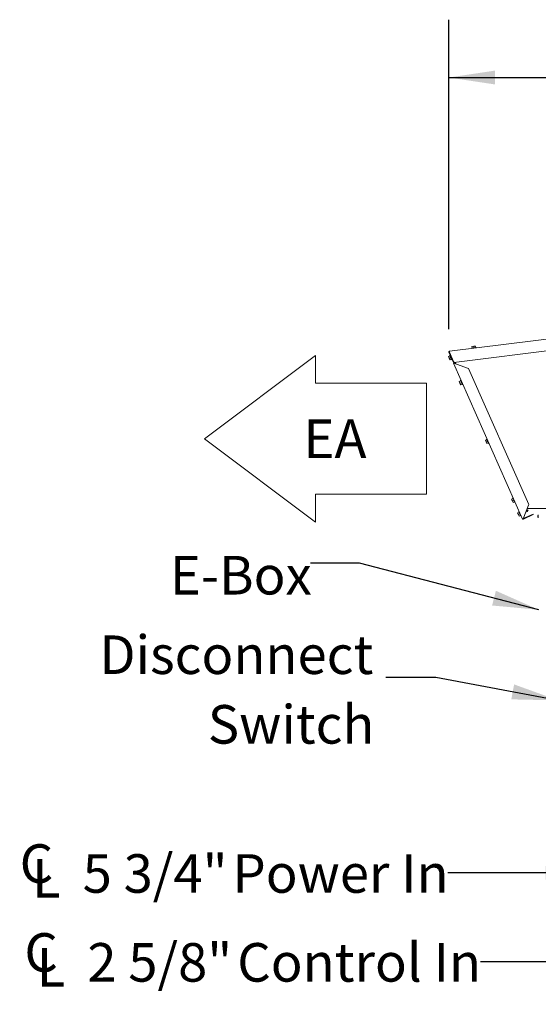
# Model space of a CAD drawing. Units: inches. Extents: x 0.3 to 10.6, y 0.4 to 8.2.
# Drawn here: x 3.9 to 5, y 2.1 to 4.3 of the extents above; entities that cross this region are included whole.
import ezdxf

# ---------------------------------------------------------------- set-up
doc = ezdxf.new("R2010")
doc.units = ezdxf.units.IN
doc.header["$MEASUREMENT"] = 0
doc.linetypes.add('SLD-Dashed', pattern=[0.075, 0.05, -0.025])
doc.linetypes.add('SLD-Solid', pattern=[0])
doc.layers.add('DRAWING_FORMAT_LINES', color=7, linetype='SLD-Solid', lineweight=15)
doc.layers.add('SERVICE_AREA_LINE', color=7, linetype='SLD-Dashed')
doc.layers.add('TEXT', color=7, linetype='SLD-Solid')
doc.styles.add('SLDTEXTSTYLE0', font='GOTHIC.TTF', dxfattribs={"width": 0.913})
doc.styles.get("Standard").update_dxf_attribs({"font": 'GOTHIC.TTF'})
doc.dimstyles.new('SLDDIMSTYLE0', dxfattribs={"dimtxt": 0.083333, "dimasz": 0.1, "dimexe": 0, "dimexo": 0.0625, "dimgap": 0.020833, "dimtad": 0, "dimdec": 6, "dimlfac": 40, "dimrnd": 1e-09, "dimzin": 12, "dimdsep": 46, "dimlunit": 5, "dimtxsty": 'SLDTEXTSTYLE0', "dimsah": 1, "dimcen": 0.09, "dimadec": 0, "dimazin": 3, "dimtfac": 1, "dimtdec": 3, "dimtofl": 0, "dimtmove": 0, "dimatfit": 3, "dimfxl": 1, "dimfrac": 2, "dimtolj": 1, "dimtzin": 12, "dimarcsym": 0})
doc.dimstyles.new('SLDDIMSTYLE1', dxfattribs={"dimtxt": 0.083333, "dimasz": 0.1, "dimexe": 0, "dimexo": 0.0625, "dimgap": 0.020833, "dimtad": 0, "dimdec": 6, "dimlfac": 40, "dimrnd": 1e-09, "dimzin": 12, "dimdsep": 46, "dimlunit": 5, "dimtxsty": 'SLDTEXTSTYLE0', "dimsah": 1, "dimcen": 0.09, "dimadec": 0, "dimazin": 3, "dimtfac": 1, "dimtdec": 3, "dimtmove": 0, "dimatfit": 0, "dimfxl": 1, "dimfrac": 2, "dimtolj": 1, "dimtzin": 12, "dimarcsym": 0})
doc.dimstyles.new('SLDDIMSTYLE2', dxfattribs={"dimtxt": 0.18, "dimasz": 0.1, "dimexe": 0, "dimexo": 0.0625, "dimgap": 0, "dimtad": 0, "dimtih": 1, "dimtoh": 1, "dimdec": 0, "dimrnd": 1e-09, "dimzin": 0, "dimdsep": 46, "dimlunit": 5, "dimtxsty": 'Standard', "dimsah": 1, "dimcen": 0.09, "dimadec": 0, "dimazin": 0, "dimtfac": 0.1, "dimtdec": 0, "dimtofl": 0, "dimtmove": 0, "dimatfit": 3, "dimfxl": 1, "dimfrac": 2, "dimtolj": 1, "dimtzin": 0, "dimarcsym": 0})

# ---------------------------------------------------------------- blocks, each defined once
blk = doc.blocks.new('EA ARROW')
at = {"layer": 'DRAWING_FORMAT_LINES'}
for p, q in [((8.64, 12.96), (0, 6.48)), ((8.64, 10.8), (8.64, 12.96)), ((17.28, 10.8), (8.64, 10.8)), ((17.28, 10.8), (17.28, 2.16)), ((0, 6.48), (8.64, 0)), ((8.64, 0), (8.64, 2.16)), ((8.64, 2.16), (17.28, 2.16))]:
    blk.add_line(p, q, dxfattribs=at)
at = {"layer": 'SERVICE_AREA_LINE', "insert": (7.709, 7.982), "char_height": 3, "attachment_point": 1, "style": 'SLDTEXTSTYLE0'}
blk.add_mtext('EA', dxfattribs=at)
blk = doc.blocks.new('_D')
at = {"layer": 'TEXT'}
for p, q in [((4.7853, 3.599), (4.7853, 4.2676)), ((6.7132, 2.5147), (6.7132, 4.2676)), ((4.7853, 4.1426), (5.3604, 4.1426)), ((6.7132, 4.1426), (6.1354, 4.1426))]:
    blk.add_line(p, q, dxfattribs=at)
for points in [[(4.7853, 4.1426), (4.8853, 4.1276), (4.8853, 4.1576)], [(6.7132, 4.1426), (6.6132, 4.1576), (6.6132, 4.1276)]]:
    blk.add_solid(points, dxfattribs=at)
at = {"layer": 'TEXT', "char_height": 0.08333, "attachment_point": 1, "style": 'SLDTEXTSTYLE0'}
for s, insert in [('77 1/8"', (5.3604, 4.1828)), (' Overall', (5.7205, 4.1828))]:
    blk.add_mtext(s, dxfattribs=dict(at, insert=insert))
blk = doc.blocks.new('SW_SYMBOL_MOD_CL')
at = {"layer": 'TEXT', "color": 0, "char_height": 30.82, "attachment_point": 5, "style": 'SLDTEXTSTYLE0'}
for s, insert in [('C', (15.75, 23.62)), ('L', (23.62, 11.81))]:
    blk.add_mtext(s, dxfattribs=dict(at, insert=insert))
blk = doc.blocks.new('_D_2')
at = {"layer": 'TEXT'}
for p, q in [((5.238, 2.6765), (5.238, 2.1069)), ((5.1722, 2.6528), (5.1722, 2.1069)), ((5.1722, 2.2319), (4.8536, 2.2319)), ((5.238, 2.2319), (5.488, 2.2319))]:
    blk.add_line(p, q, dxfattribs=at)
for points in [[(5.1722, 2.2319), (5.0722, 2.2469), (5.0722, 2.2169)], [(5.238, 2.2319), (5.338, 2.2169), (5.338, 2.2469)]]:
    blk.add_solid(points, dxfattribs=at)
at = {"layer": 'TEXT', "xscale": 0.0027037109375, "yscale": 0.0027037109375, "zscale": 0.0027037109375}
blk.add_blockref('SW_SYMBOL_MOD_CL', (3.8617, 2.1772), dxfattribs=at)
at = {"layer": 'TEXT', "attachment_point": 1, "style": 'SLDTEXTSTYLE0'}
for s, insert, char_height in [('2 5/8"', (4.004, 2.2721), 0.08333), (' Control In', (4.3025, 2.2721), 0.083333)]:
    blk.add_mtext(s, dxfattribs=dict(at, insert=insert, char_height=char_height))
blk = doc.blocks.new('_D_3')
at = {"layer": 'TEXT'}
for p, q in [((5.238, 2.6765), (5.238, 2.2989)), ((5.0943, 2.6528), (5.0943, 2.2989)), ((5.0943, 2.4239), (4.7831, 2.4239)), ((5.238, 2.4239), (5.488, 2.4239))]:
    blk.add_line(p, q, dxfattribs=at)
for points in [[(5.0943, 2.4239), (4.9943, 2.4389), (4.9943, 2.4089)], [(5.238, 2.4239), (5.338, 2.4089), (5.338, 2.4389)]]:
    blk.add_solid(points, dxfattribs=at)
at = {"layer": 'TEXT', "xscale": 0.0027037109375, "yscale": 0.0027037109375, "zscale": 0.0027037109375}
blk.add_blockref('SW_SYMBOL_MOD_CL', (3.8515, 2.3693), dxfattribs=at)
at = {"layer": 'TEXT', "char_height": 0.08333, "attachment_point": 1, "style": 'SLDTEXTSTYLE0'}
for s, insert in [('5 3/4"', (3.9939, 2.4642)), (' Power In', (4.2923, 2.4642))]:
    blk.add_mtext(s, dxfattribs=dict(at, insert=insert))
blk = doc.blocks.new('SW_NOTE_2')
at = {"layer": 'TEXT', "color": 0, "char_height": 0.08333, "attachment_point": 3, "style": 'SLDTEXTSTYLE0'}
for s, insert in [('Disconnect', (-0.0271, 0.0909)), ('Switch', (-0.0248, -0.0596))]:
    blk.add_mtext(s, dxfattribs=dict(at, insert=insert))

msp = doc.modelspace()

# ---------------------------------------------------------------- linework, layer by layer
at = {"color": 7, "linetype": 'SLD-Solid', "lineweight": 15}
for p, q in [((5.23653819, 3.60731112), (4.78645719, 3.55105113)), ((4.79646506, 3.52710755), (5.23100219, 3.58142457)), ((4.83950299, 3.55868962), (4.83441757, 3.55805394)), ((4.83441757, 3.55805394), (4.8345416, 3.55706167)), ((4.83909988, 3.56191452), (4.8352548, 3.56143389)), ((4.8352548, 3.56143389), (4.83565791, 3.55820899)), ((4.84294496, 3.56239516), (4.83909988, 3.56191452)), ((4.83909988, 3.56191452), (4.83950299, 3.55868962)), ((4.84458841, 3.5593253), (4.83950299, 3.55868962)), ((4.84294496, 3.56239516), (4.84334807, 3.55917025)), ((4.84471245, 3.55833302), (4.84458841, 3.5593253)), ((4.78475023, 3.53966444), (4.78772011, 3.54098441)), ((4.78475023, 3.53966444), (4.78632405, 3.53612343)), ((4.79515257, 3.52672394), (4.78527253, 3.54895349)), ((4.79606638, 3.52713009), (4.78618634, 3.54935964)), ((4.78632405, 3.53612343), (4.78929393, 3.53744341)), ((4.78632405, 3.53612343), (4.78789787, 3.53258242)), ((4.78664325, 3.54956271), (4.78645719, 3.55105113)), ((4.78664325, 3.54956271), (4.78670526, 3.54906657)), ((4.78670526, 3.54906657), (4.79646506, 3.52710755)), ((4.78812623, 3.54253282), (4.78721243, 3.54212667)), ((4.78721243, 3.54212667), (4.78929393, 3.53744341)), ((4.78789787, 3.53258242), (4.79086775, 3.5339024)), ((4.78929393, 3.53744341), (4.79137543, 3.53276014)), ((4.79037996, 3.54079869), (4.79005541, 3.54065445)), ((4.79137543, 3.53276014), (4.79228924, 3.53316629)), ((4.79218768, 3.53585695), (4.79251223, 3.5360012)), ((4.79244632, 3.53597191), (4.79481284, 3.53064711)), ((4.79481284, 3.53064711), (4.79705592, 3.52560008)), ((4.79513691, 3.52499342), (4.79650763, 3.52560262)), ((4.94467422, 3.18852673), (4.79513691, 3.52499342)), ((4.79515257, 3.52672394), (4.79606638, 3.52713009)), ((4.82554643, 3.51443356), (4.79650763, 3.52560262)), ((4.79705592, 3.52560008), (4.7971676, 3.52534878)), ((4.79869214, 3.52549438), (4.79789436, 3.52728622)), ((4.79914752, 3.52458725), (4.79794518, 3.52729257)), ((4.80046747, 3.52407957), (4.7989819, 3.52742216)), ((4.82752635, 3.51367204), (4.82554643, 3.51443356)), ((4.95797552, 3.22015465), (4.82752635, 3.51367204)), ((4.80785378, 3.48591518), (4.81082368, 3.4872351)), ((4.80785378, 3.48591518), (4.80942754, 3.48237415)), ((4.80942754, 3.48237415), (4.81239744, 3.48369407)), ((4.80942754, 3.48237415), (4.8110013, 3.47883311)), ((4.81122983, 3.4887835), (4.81031602, 3.48837737)), ((4.81031602, 3.48837737), (4.81239744, 3.48369407)), ((4.8110013, 3.47883311), (4.8139712, 3.48015304)), ((4.81239744, 3.48369407), (4.81447886, 3.47901077)), ((4.81447886, 3.47901077), (4.81539267, 3.4794169)), ((4.86444809, 3.35857506), (4.86741799, 3.35989498)), ((4.86444809, 3.35857506), (4.86602185, 3.35503402)), ((4.86602185, 3.35503402), (4.86899175, 3.35635395)), ((4.86602185, 3.35503402), (4.8675956, 3.35149299)), ((4.86782414, 3.36144338), (4.86691033, 3.36103725)), ((4.86691033, 3.36103725), (4.86899175, 3.35635395)), ((4.8675956, 3.35149299), (4.8705655, 3.35281291)), ((4.86899175, 3.35635395), (4.87107317, 3.35167065)), ((4.87107317, 3.35167065), (4.87198698, 3.35207678)), ((4.9210424, 3.23123493), (4.9240123, 3.23255486)), ((4.9210424, 3.23123493), (4.92261616, 3.2276939)), ((4.92261616, 3.2276939), (4.92558606, 3.22901383)), ((4.92261616, 3.2276939), (4.92418991, 3.22415287)), ((4.92441845, 3.23410326), (4.92350464, 3.23369713)), ((4.92350464, 3.23369713), (4.92558606, 3.22901383)), ((4.92418991, 3.22415287), (4.92715981, 3.22547279)), ((4.92558606, 3.22901383), (4.92766748, 3.22433052)), ((4.92766748, 3.22433052), (4.92858129, 3.22473665)), ((4.94604494, 3.18913593), (4.957214, 3.21817473)), ((4.95797552, 3.22015465), (4.957214, 3.21817473)), ((4.93404874, 3.20197001), (4.93701863, 3.20328993)), ((4.93404874, 3.20197001), (4.93562249, 3.19842897)), ((4.93562249, 3.19842897), (4.93859239, 3.1997489)), ((4.93562249, 3.19842897), (4.93719625, 3.19488794)), ((4.93742479, 3.20483833), (4.93651097, 3.2044322)), ((4.93651097, 3.2044322), (4.93859239, 3.1997489)), ((4.93719625, 3.19488794), (4.94016615, 3.19620787)), ((4.93859239, 3.1997489), (4.94067381, 3.1950656)), ((4.94067381, 3.1950656), (4.94158763, 3.19547173)), ((4.96742821, 3.19888561), (4.94615917, 3.18943292)), ((4.96783434, 3.19797179), (4.94635969, 3.18842772)), ((4.94715562, 3.19202363), (4.94760106, 3.19102137)), ((4.95139466, 3.20304486), (4.95547256, 3.20485722)), ((4.95369574, 3.20885516), (4.95361578, 3.20881962)), ((4.95664024, 3.20776998), (4.95369574, 3.20885516)), ((4.95369574, 3.20885516), (4.95458415, 3.20685619)), ((4.95446746, 3.21103391), (5.22915117, 3.21103391)), ((4.95458415, 3.20685619), (4.95547256, 3.20485722)), ((4.95547256, 3.20485722), (4.95664024, 3.20776998)), ((4.96783434, 3.19797179), (4.96742821, 3.19888561)), ((4.97822617, 3.19742141), (4.97796367, 3.19523391)), ((4.97796367, 3.19523391), (4.97796367, 3.19429641)), ((4.97796367, 3.19429641), (4.97796367, 3.19335891)), ((4.97796367, 3.19335891), (4.97822617, 3.19117141)), ((4.97872617, 3.19742141), (4.97822617, 3.19742141)), ((4.97822617, 3.19742141), (4.97822617, 3.19429641)), ((4.97822617, 3.19429641), (4.97822617, 3.19117141)), ((4.94604494, 3.18913593), (4.94467422, 3.18852673)), ((4.94668725, 3.19061524), (4.94664794, 3.19070368)), ((4.94760106, 3.19102137), (4.94668725, 3.19061524)), ((4.97822617, 3.19117141), (4.97872617, 3.19117141))]:
    msp.add_line(p, q, dxfattribs=at)
for centre, radius, start, end in [((4.78664325, 3.54956271), 0.0015, 97.125, 203.963), ((4.78664325, 3.54956271), 0.0005, 97.125, 203.963), ((4.79774128, 3.52590467), 0.00075, 113.962, 234.06271045), ((4.79774128, 3.52590467), 0.00075, 44.65927393, 113.962), ((4.79774128, 3.52590467), 0.00075, 263.86128955, 3.34072607), ((4.80006246, 3.52610448), 0.0015, 204, 218.45369331), ((4.9457505, 3.18979845), 0.0015, 232.86533454, 293.962)]:
    msp.add_arc(centre, radius, start, end, dxfattribs=at)
msp.add_ellipse((4.7954982, 3.5309517), major_axis=(0.00068536, 0.0003046), ratio=0.8139475379, start_param=2.6991205279, end_param=3.5840931914, dxfattribs=at)

# ---------------------------------------------------------------- block references
at = {"layer": 'TEXT', "xscale": 0.02777777777777778, "yscale": 0.02777777777777778, "zscale": 0.02777777777777778}
msp.add_blockref('EA ARROW', (4.25713176, 3.18197108), dxfattribs=at)
at = {"layer": 'TEXT'}
msp.add_blockref('SW_NOTE_2', (4.64923694, 2.84602251), dxfattribs=at)

# ---------------------------------------------------------------- texts
at = {"layer": 'TEXT', "insert": (4.18240285, 3.10873182), "char_height": 0.083333333, "attachment_point": 1, "style": 'SLDTEXTSTYLE0'}
msp.add_mtext('E-Box', dxfattribs=at)

# ---------------------------------------------------------------- dimensions: what is measured, and where the dimension line sits
at = {"layer": 'TEXT'}
for base, p1, p2, text, dimstyle, picture, middle in [((6.71316367, 4.14257263), (4.78527253, 3.54895349), (6.71316367, 2.46472016), '<> Overall', 'SLDDIMSTYLE0', '_D', (5.74793142, 4.14257263)), ((5.23797617, 2.42392966), (5.09430039, 2.70281316), (5.23797617, 2.72647641), '{\\fGDT;q}<> Power In', 'SLDDIMSTYLE1', '_D_3', (4.31730631, 2.42392966)), ((5.23797617, 2.23189543), (5.17222617, 2.70281316), (5.23797617, 2.72647641), '{\\fGDT;q}<> Control In', 'SLDDIMSTYLE1', '_D_2', (4.35762125, 2.23189543))]:
    dim = msp.add_linear_dim(base=base, p1=p1, p2=p2, text=text, dimstyle=dimstyle, dxfattribs=at)
    dim.commit()
    dim.dimension.update_dxf_attribs({"geometry": picture, "text_midpoint": middle, "dimtype": 160})

# ---------------------------------------------------------------- leaders
for points in [[(4.97972617, 2.99233926), (4.59220996, 3.0933498), (4.48639806, 3.0933498)], [(5.02170639, 2.79661543), (4.75691845, 2.84602251), (4.64923694, 2.84602251)]]:
    msp.add_leader(points, dimstyle='SLDDIMSTYLE2', dxfattribs=at)

doc.saveas('drawing.dxf')
